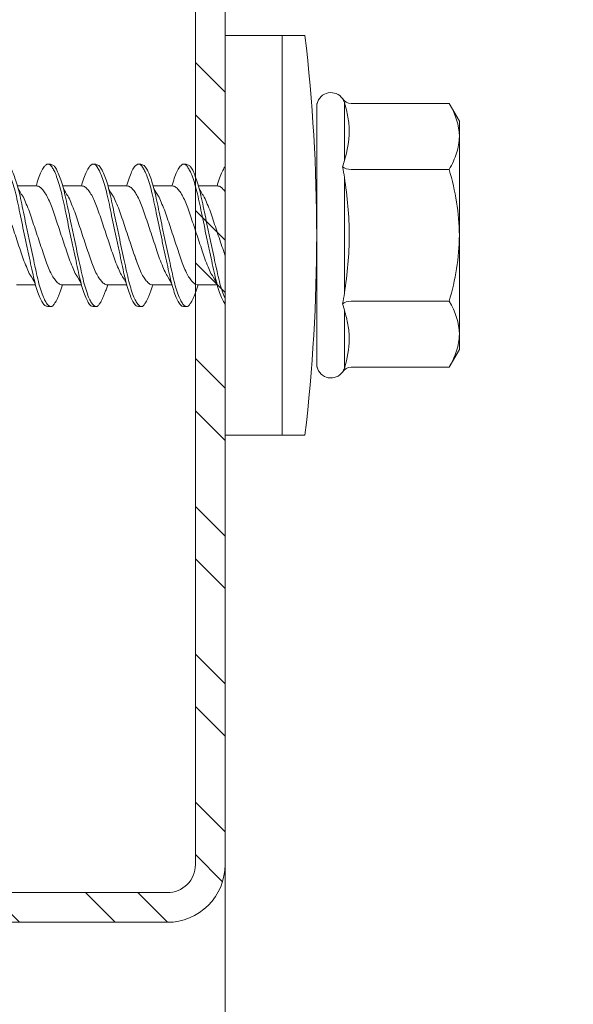
# Model space of a CAD drawing. Units: millimetres. Extents: x 242 to 4697, y 251 to 4451.
# Drawn here: x 2005 to 2022, y 3613 to 3643 of the extents above; entities that cross this region are included whole.
import ezdxf
from ezdxf import colors
from ezdxf.entities.mleader import LeaderData, LeaderLine
from ezdxf.math import Vec2, Vec3

# ---------------------------------------------------------------- set-up
doc = ezdxf.new("R2010")
doc.units = ezdxf.units.MM
for name, color, linetype, lineweight in [('DLS_Multileader', 9, 'Continuous', 0), ('DLS_Profil', 6, 'Continuous', 0), ('DLS_Profil_C', 4, 'Continuous', 0), ('DLS_Vida', 251, 'Continuous', 0)]:
    doc.layers.add(name, color=color, linetype=linetype, lineweight=lineweight)
doc.styles.get("Standard").update_dxf_attribs({"font": 'arial.ttf'})

# ---------------------------------------------------------------- blocks, each defined once
blk = doc.blocks.new('DLS_Profil_Omega5')
blk.add_line((111.563, -25), (255.921, -25))
blk = doc.blocks.new('_Dot')
at = {"color": 0, "linetype": 'ByBlock', "lineweight": -2}
blk.add_line((-0.5, 0), (-1, 0), dxfattribs=at)
at = {"color": 0, "linetype": 'ByBlock', "const_width": 0.5}
blk.add_lwpolyline([(-0.25, 0, 1), (0.25, 0, 1)], format="xyb", close=True, dxfattribs=at)
blk = doc.blocks.new('DLS_Vida_DrillexSapkali')
at = {"color": 0, "linetype": 'Continuous', "lineweight": 15}
for p, q in [((0, 12.124), (-2.425, 12.124)), ((-1.732, 12.124), (-1.732, 0)), ((0, 0), (0, 12.124)), ((-6.8, 10.062), (-7.11, 9.526)), ((-3.822, 10.062), (-6.8, 10.062)), ((-3.62, 8.34), (-3.62, 10.096)), ((-2.78, 10.062), (-2.792, 10.062)), ((-2.78, 10.062), (-2.78, 2.062)), ((-7.11, 9.526), (-7.11, 2.598)), ((-3.822, 8.062), (-6.8, 8.062)), ((-3.62, 4.305), (-3.62, 7.819)), ((0.24, 7.563), (0.819, 7.563)), ((1.613, 7.563), (2.192, 7.563)), ((2.986, 7.563), (3.565, 7.563)), ((4.359, 7.563), (4.939, 7.563)), ((5.755, 7.562), (6.334, 7.562)), ((0.239, 4.563), (0.809, 4.563)), ((1.612, 4.563), (2.182, 4.563)), ((2.986, 4.563), (3.555, 4.563)), ((4.359, 4.563), (4.929, 4.563)), ((5.732, 4.563), (6.302, 4.563)), ((5.754, 4.562), (6.302, 4.562)), ((-3.822, 4.062), (-6.8, 4.062)), ((-3.62, 2.028), (-3.62, 3.785)), ((-7.11, 2.598), (-6.8, 2.062)), ((-3.822, 2.062), (-6.8, 2.062)), ((-2.78, 2.062), (-2.792, 2.062)), ((-2.425, 0), (0, 0))]:
    blk.add_line(p, q, dxfattribs=at)
for centre, radius, start, end in [((49.182, 6.062), 51.962, 173.3002, 186.6998), ((-3.213, 9.959), 0.433, 13.7281, 144.4321), ((-3.213, 2.165), 0.433, 215.5332, 346.2509)]:
    blk.add_arc(centre, radius, start, end, dxfattribs=at)
for points in [[(-3.822, 10.062), (-3.718, 10.062), (-3.624, 10.128), (-3.565, 10.211)], [(-3.565, 10.211), (-3.591, 10.174), (-3.608, 10.136), (-3.62, 10.096)], [(-2.78, 9.955), (-2.78, 9.991), (-2.783, 10.027), (-2.792, 10.062)], [(-6.8, 8.062), (-6.989, 8.389), (-7.11, 8.721), (-7.11, 9.062)], [(-3.822, 8.062), (-3.718, 8.062), (-3.624, 8.095), (-3.565, 8.137)], [(-3.62, 8.34), (-3.608, 8.272), (-3.591, 8.204), (-3.565, 8.137)], [(-3.565, 8.137), (-3.591, 8.032), (-3.608, 7.926), (-3.62, 7.819)], [(-3.62, 4.305), (-3.608, 4.198), (-3.591, 4.092), (-3.565, 3.988)], [(-3.822, 4.062), (-3.718, 4.062), (-3.624, 4.029), (-3.565, 3.988)], [(-3.565, 3.988), (-3.591, 3.92), (-3.608, 3.853), (-3.62, 3.785)], [(-6.8, 2.062), (-6.989, 2.389), (-7.11, 2.721), (-7.11, 3.062)], [(-2.78, 2.169), (-2.78, 2.133), (-2.783, 2.098), (-2.792, 2.062)], [(-3.822, 2.062), (-3.718, 2.062), (-3.624, 1.996), (-3.565, 1.913)], [(-3.62, 2.028), (-3.608, 1.989), (-3.591, 1.95), (-3.565, 1.913)]]:
    blk.add_open_spline(points, degree=3, dxfattribs=at)
for points, knots in [([(-7.11, 9.062), (-7.11, 9.232), (-7.08, 9.401), (-6.972, 9.734), (-6.895, 9.899), (-6.8, 10.062)], [0, 0, 0, 0, 0.5, 0.5, 1, 1, 1, 1]), ([(-3.62, 10.096), (-3.713, 9.801), (-3.769, 9.505), (-3.769, 9.064), (-3.755, 8.917), (-3.704, 8.627), (-3.666, 8.483), (-3.62, 8.34)], [0, 0, 0, 0, 0.5, 0.5, 0.75, 0.75, 1, 1, 1, 1]), ([(0, 8.148), (0.004, 8.143), (0.034, 8.099), (0.09, 8.003), (0.169, 7.803), (0.245, 7.556), (0.315, 7.26), (0.386, 6.933), (0.463, 6.577), (0.541, 6.21), (0.62, 5.836), (0.696, 5.471), (0.768, 5.12), (0.837, 4.798), (0.914, 4.513), (0.992, 4.277), (1.066, 4.098), (1.111, 4.029), (1.132, 3.998)], [0.0540527, 0.0540527, 0.0540527, 0.0540527, 0.0630558, 0.1273032, 0.1896294, 0.2537656, 0.3160184, 0.3800405, 0.4424593, 0.5067016, 0.5690011, 0.633107, 0.6953908, 0.759452, 0.8218659, 0.8861046, 0.9483755, 1, 1, 1, 1]), ([(1.137, 8.221), (1.129, 8.215), (1.103, 8.196), (1.067, 8.152), (1.027, 8.087), (0.991, 8.021), (0.951, 7.933), (0.91, 7.831), (0.868, 7.717), (0.838, 7.624), (0.822, 7.573), (0.819, 7.563)], [0, 0, 0, 0, 0.0795762, 0.2401902, 0.3213156, 0.4307376, 0.5409359, 0.6535761, 0.7670573, 0.8755538, 0.8985204, 0.8985204, 0.8985204, 0.8985204]), ([(1.306, 8.107), (1.303, 8.112), (1.274, 8.167), (1.231, 8.202), (1.177, 8.23), (1.151, 8.224), (1.137, 8.221)], [0, 0, 0, 0, 0.0470279, 0.4920801, 0.7448018, 1, 1, 1, 1]), ([(2.459, 3.946), (2.45, 3.953), (2.417, 3.977), (2.356, 4.084), (2.278, 4.262), (2.199, 4.498), (2.122, 4.779), (2.052, 5.101), (1.982, 5.447), (1.905, 5.814), (1.827, 6.185), (1.748, 6.556), (1.671, 6.91), (1.6, 7.242), (1.531, 7.537), (1.454, 7.788), (1.379, 7.985), (1.329, 8.068), (1.306, 8.107)], [0, 0, 0, 0, 0.025187, 0.089635, 0.155947, 0.220726, 0.287396, 0.351929, 0.418303, 0.482772, 0.54911, 0.613886, 0.680552, 0.745065, 0.81142, 0.875909, 0.94227, 1, 1, 1, 1]), ([(1.308, 8.21), (1.309, 8.21), (1.333, 8.205), (1.385, 8.136), (1.463, 8.003), (1.542, 7.803), (1.618, 7.556), (1.689, 7.26), (1.759, 6.933), (1.836, 6.577), (1.914, 6.21), (1.993, 5.836), (2.069, 5.471), (2.141, 5.12), (2.21, 4.798), (2.287, 4.513), (2.365, 4.277), (2.439, 4.098), (2.485, 4.029), (2.505, 3.998)], [0, 0, 0, 0, 0.000631, 0.063056, 0.127303, 0.189629, 0.253766, 0.316018, 0.380041, 0.442459, 0.506702, 0.569001, 0.633107, 0.695391, 0.759452, 0.821866, 0.886105, 0.948375, 1, 1, 1, 1]), ([(2.51, 8.221), (2.502, 8.215), (2.477, 8.196), (2.441, 8.152), (2.4, 8.087), (2.364, 8.021), (2.324, 7.933), (2.283, 7.831), (2.241, 7.717), (2.211, 7.624), (2.195, 7.573), (2.192, 7.563)], [0, 0, 0, 0, 0.0795762, 0.2401902, 0.3213156, 0.4307376, 0.5409359, 0.6535761, 0.7670573, 0.8755538, 0.8985204, 0.8985204, 0.8985204, 0.8985204]), ([(2.679, 8.107), (2.677, 8.112), (2.647, 8.167), (2.604, 8.202), (2.551, 8.23), (2.524, 8.224), (2.51, 8.221)], [0, 0, 0, 0, 0.0470279, 0.4920801, 0.7448018, 1, 1, 1, 1]), ([(3.832, 3.946), (3.823, 3.953), (3.791, 3.977), (3.729, 4.084), (3.651, 4.262), (3.572, 4.498), (3.496, 4.779), (3.426, 5.101), (3.355, 5.447), (3.278, 5.814), (3.2, 6.185), (3.121, 6.556), (3.044, 6.91), (2.973, 7.242), (2.904, 7.537), (2.827, 7.788), (2.752, 7.985), (2.702, 8.068), (2.679, 8.107)], [0, 0, 0, 0, 0.025187, 0.089635, 0.155947, 0.220726, 0.287396, 0.351929, 0.418303, 0.482772, 0.54911, 0.613886, 0.680552, 0.745065, 0.81142, 0.875909, 0.94227, 1, 1, 1, 1]), ([(2.682, 8.21), (2.682, 8.21), (2.706, 8.205), (2.758, 8.136), (2.836, 8.003), (2.915, 7.803), (2.991, 7.556), (3.062, 7.26), (3.132, 6.933), (3.209, 6.577), (3.287, 6.21), (3.366, 5.836), (3.443, 5.471), (3.514, 5.12), (3.583, 4.798), (3.66, 4.513), (3.738, 4.277), (3.812, 4.098), (3.858, 4.029), (3.879, 3.998)], [0, 0, 0, 0, 0.000631, 0.063056, 0.127303, 0.189629, 0.253766, 0.316018, 0.380041, 0.442459, 0.506702, 0.569001, 0.633107, 0.695391, 0.759452, 0.821866, 0.886105, 0.948375, 1, 1, 1, 1]), ([(2.705, 8.197), (2.722, 8.183), (2.766, 8.123), (2.836, 8.003), (2.915, 7.803), (2.991, 7.556), (3.062, 7.26), (3.132, 6.933), (3.209, 6.577), (3.287, 6.21), (3.366, 5.836), (3.443, 5.471), (3.514, 5.12), (3.583, 4.798), (3.66, 4.513), (3.738, 4.277), (3.812, 4.098), (3.858, 4.029), (3.879, 3.998)], [0.019853, 0.019853, 0.019853, 0.019853, 0.0630558, 0.1273032, 0.1896294, 0.2537656, 0.3160184, 0.3800405, 0.4424593, 0.5067016, 0.5690011, 0.633107, 0.6953908, 0.759452, 0.8218659, 0.8861046, 0.9483755, 1, 1, 1, 1]), ([(3.884, 8.221), (3.875, 8.215), (3.85, 8.196), (3.814, 8.152), (3.773, 8.087), (3.738, 8.021), (3.697, 7.933), (3.656, 7.831), (3.615, 7.717), (3.584, 7.624), (3.568, 7.573), (3.565, 7.563)], [0, 0, 0, 0, 0.0795762, 0.2401902, 0.3213156, 0.4307376, 0.5409359, 0.6535761, 0.7670573, 0.8755538, 0.8985204, 0.8985204, 0.8985204, 0.8985204]), ([(4.053, 8.107), (4.05, 8.112), (4.02, 8.167), (3.977, 8.202), (3.924, 8.23), (3.897, 8.224), (3.884, 8.221)], [0, 0, 0, 0, 0.0470279, 0.4920801, 0.7448018, 1, 1, 1, 1]), ([(5.206, 3.946), (5.196, 3.953), (5.164, 3.977), (5.102, 4.084), (5.024, 4.262), (4.945, 4.498), (4.869, 4.779), (4.799, 5.101), (4.728, 5.447), (4.651, 5.814), (4.573, 6.185), (4.494, 6.556), (4.418, 6.91), (4.347, 7.242), (4.277, 7.537), (4.2, 7.788), (4.125, 7.985), (4.076, 8.068), (4.053, 8.107)], [0, 0, 0, 0, 0.025187, 0.089635, 0.155947, 0.220726, 0.287396, 0.351929, 0.418303, 0.482772, 0.54911, 0.613886, 0.680552, 0.745065, 0.81142, 0.875909, 0.94227, 1, 1, 1, 1]), ([(4.055, 8.21), (4.055, 8.21), (4.079, 8.205), (4.132, 8.136), (4.21, 8.003), (4.289, 7.803), (4.365, 7.556), (4.435, 7.26), (4.505, 6.933), (4.582, 6.577), (4.661, 6.21), (4.74, 5.836), (4.816, 5.471), (4.887, 5.12), (4.957, 4.798), (5.033, 4.513), (5.111, 4.277), (5.186, 4.098), (5.231, 4.029), (5.252, 3.998)], [0, 0, 0, 0, 0.000631, 0.063056, 0.127303, 0.189629, 0.253766, 0.316018, 0.380041, 0.442459, 0.506702, 0.569001, 0.633107, 0.695391, 0.759452, 0.821866, 0.886105, 0.948375, 1, 1, 1, 1]), ([(5.257, 8.221), (5.248, 8.215), (5.223, 8.196), (5.187, 8.152), (5.146, 8.087), (5.111, 8.021), (5.071, 7.933), (5.029, 7.831), (4.988, 7.717), (4.958, 7.624), (4.941, 7.573), (4.939, 7.563)], [0, 0, 0, 0, 0.0795762, 0.2401902, 0.3213156, 0.4307376, 0.5409359, 0.6535761, 0.7670573, 0.8755538, 0.8985204, 0.8985204, 0.8985204, 0.8985204]), ([(5.426, 8.107), (5.423, 8.112), (5.394, 8.167), (5.35, 8.202), (5.297, 8.23), (5.27, 8.224), (5.257, 8.221)], [0, 0, 0, 0, 0.0470279, 0.4920801, 0.7448018, 1, 1, 1, 1]), ([(6.579, 3.946), (6.57, 3.953), (6.537, 3.977), (6.475, 4.084), (6.397, 4.262), (6.318, 4.498), (6.242, 4.779), (6.172, 5.101), (6.102, 5.447), (6.025, 5.814), (5.946, 6.185), (5.867, 6.556), (5.791, 6.91), (5.72, 7.242), (5.65, 7.537), (5.574, 7.788), (5.498, 7.985), (5.449, 8.068), (5.426, 8.107)], [0, 0, 0, 0, 0.025187, 0.089635, 0.155947, 0.220726, 0.287396, 0.351929, 0.418303, 0.482772, 0.54911, 0.613886, 0.680552, 0.745065, 0.81142, 0.875909, 0.94227, 1, 1, 1, 1]), ([(5.428, 8.21), (5.49, 8.182), (5.535, 8.121), (5.605, 8.002), (5.684, 7.802), (5.76, 7.554), (5.83, 7.259), (5.9, 6.932), (5.977, 6.576), (6.056, 6.209), (6.135, 5.834), (6.211, 5.47), (6.282, 5.118), (6.352, 4.797), (6.429, 4.511), (6.507, 4.276), (6.581, 4.097), (6.626, 4.028), (6.647, 3.996)], [0.019853, 0.019853, 0.019853, 0.019853, 0.0630558, 0.1273032, 0.1896294, 0.2537656, 0.3160184, 0.3800405, 0.4424593, 0.5067016, 0.5690011, 0.633107, 0.6953908, 0.759452, 0.8218659, 0.8861046, 0.9483755, 1, 1, 1, 1]), ([(-7.11, 6.062), (-7.11, 6.401), (-7.08, 6.744), (-6.972, 7.411), (-6.894, 7.739), (-6.8, 8.062)], [0, 0, 0, 0, 0.5, 0.5, 1, 1, 1, 1]), ([(-3.62, 7.819), (-3.713, 7.237), (-3.769, 6.652), (-3.769, 5.77), (-3.755, 5.475), (-3.704, 4.888), (-3.666, 4.596), (-3.62, 4.305)], [0, 0, 0, 0, 0.5, 0.5, 0.75, 0.75, 1, 1, 1, 1]), ([(1.086, 3.946), (1.077, 3.953), (1.044, 3.977), (0.982, 4.084), (0.904, 4.262), (0.825, 4.498), (0.749, 4.779), (0.679, 5.101), (0.609, 5.447), (0.532, 5.814), (0.453, 6.185), (0.374, 6.556), (0.298, 6.91), (0.227, 7.242), (0.157, 7.537), (0.081, 7.788), (0.028, 7.926), (0.001, 7.983), (0, 7.985)], [0, 0, 0, 0, 0.0251867, 0.0896345, 0.1559466, 0.2207256, 0.2873965, 0.3519286, 0.4183026, 0.4827722, 0.5491095, 0.6138857, 0.6805521, 0.7450646, 0.8114195, 0.8759089, 0.9422696, 0.9438269, 0.9438269, 0.9438269, 0.9438269]), ([(3.832, 3.946), (3.823, 3.953), (3.791, 3.977), (3.729, 4.084), (3.651, 4.262), (3.572, 4.498), (3.496, 4.779), (3.426, 5.101), (3.355, 5.447), (3.278, 5.814), (3.2, 6.185), (3.121, 6.556), (3.044, 6.91), (2.973, 7.242), (2.904, 7.537), (2.827, 7.788), (2.76, 7.963), (2.719, 8.038), (2.705, 8.064)], [0, 0, 0, 0, 0.0251867, 0.0896345, 0.1559466, 0.2207256, 0.2873965, 0.3519286, 0.4183026, 0.4827722, 0.5491095, 0.6138857, 0.6805521, 0.7450646, 0.8114195, 0.8759089, 0.9422696, 0.9786945, 0.9786945, 0.9786945, 0.9786945]), ([(0.253, 7.515), (0.364, 7.313), (0.431, 7.233), (0.486, 7.073), (0.594, 6.847), (0.675, 6.594), (0.762, 6.332), (0.852, 6.061), (0.941, 5.793), (1.03, 5.531), (1.112, 5.286), (1.193, 5.066), (1.28, 4.882), (1.369, 4.734), (1.459, 4.629), (1.542, 4.568), (1.59, 4.565), (1.612, 4.563)], [0.0046437, 0.0046437, 0.0046437, 0.0046437, 0.0352634, 0.1048323, 0.1764445, 0.245064, 0.3156689, 0.3842468, 0.4547277, 0.5242974, 0.5959126, 0.6645017, 0.7350747, 0.803639, 0.8741048, 0.9436747, 1, 1, 1, 1]), ([(2.159, 4.647), (2.064, 4.817), (2, 4.896), (1.945, 5.054), (1.837, 5.28), (1.756, 5.533), (1.669, 5.795), (1.58, 6.066), (1.49, 6.334), (1.401, 6.596), (1.319, 6.841), (1.239, 7.061), (1.152, 7.245), (1.062, 7.393), (0.972, 7.497), (0.89, 7.559), (0.841, 7.562), (0.819, 7.563)], [0.006526, 0.006526, 0.006526, 0.006526, 0.0352634, 0.1048323, 0.1764445, 0.245064, 0.3156689, 0.3842468, 0.4547277, 0.5242974, 0.5959126, 0.6645017, 0.7350747, 0.803639, 0.8741048, 0.9436747, 1, 1, 1, 1]), ([(1.626, 7.515), (1.738, 7.313), (1.804, 7.233), (1.859, 7.073), (1.968, 6.847), (2.048, 6.594), (2.135, 6.332), (2.225, 6.061), (2.314, 5.793), (2.403, 5.531), (2.485, 5.286), (2.566, 5.066), (2.653, 4.882), (2.743, 4.734), (2.832, 4.629), (2.915, 4.568), (2.964, 4.565), (2.986, 4.563)], [0.0046437, 0.0046437, 0.0046437, 0.0046437, 0.0352634, 0.1048323, 0.1764445, 0.245064, 0.3156689, 0.3842468, 0.4547277, 0.5242974, 0.5959126, 0.6645017, 0.7350747, 0.803639, 0.8741048, 0.9436747, 1, 1, 1, 1]), ([(3.532, 4.647), (3.438, 4.817), (3.373, 4.896), (3.319, 5.054), (3.21, 5.28), (3.13, 5.533), (3.043, 5.795), (2.953, 6.066), (2.863, 6.334), (2.774, 6.596), (2.693, 6.841), (2.612, 7.061), (2.525, 7.245), (2.435, 7.393), (2.346, 7.497), (2.263, 7.559), (2.214, 7.562), (2.192, 7.563)], [0.006526, 0.006526, 0.006526, 0.006526, 0.0352634, 0.1048323, 0.1764445, 0.245064, 0.3156689, 0.3842468, 0.4547277, 0.5242974, 0.5959126, 0.6645017, 0.7350747, 0.803639, 0.8741048, 0.9436747, 1, 1, 1, 1]), ([(2.999, 7.515), (3.111, 7.313), (3.177, 7.233), (3.232, 7.073), (3.341, 6.847), (3.421, 6.594), (3.508, 6.332), (3.598, 6.061), (3.688, 5.793), (3.777, 5.531), (3.858, 5.286), (3.939, 5.066), (4.026, 4.882), (4.116, 4.734), (4.205, 4.629), (4.288, 4.568), (4.337, 4.565), (4.359, 4.563)], [0.0046437, 0.0046437, 0.0046437, 0.0046437, 0.0352634, 0.1048323, 0.1764445, 0.245064, 0.3156689, 0.3842468, 0.4547277, 0.5242974, 0.5959126, 0.6645017, 0.7350747, 0.803639, 0.8741048, 0.9436747, 1, 1, 1, 1]), ([(4.905, 4.647), (4.811, 4.817), (4.746, 4.896), (4.692, 5.054), (4.583, 5.28), (4.503, 5.533), (4.416, 5.795), (4.326, 6.066), (4.237, 6.334), (4.148, 6.596), (4.066, 6.841), (3.985, 7.061), (3.898, 7.245), (3.808, 7.393), (3.719, 7.497), (3.636, 7.559), (3.587, 7.562), (3.565, 7.563)], [0.006526, 0.006526, 0.006526, 0.006526, 0.0352634, 0.1048323, 0.1764445, 0.245064, 0.3156689, 0.3842468, 0.4547277, 0.5242974, 0.5959126, 0.6645017, 0.7350747, 0.803639, 0.8741048, 0.9436747, 1, 1, 1, 1]), ([(4.372, 7.515), (4.484, 7.313), (4.551, 7.233), (4.606, 7.073), (4.714, 6.847), (4.795, 6.594), (4.882, 6.332), (4.971, 6.061), (5.061, 5.793), (5.15, 5.531), (5.232, 5.286), (5.312, 5.066), (5.399, 4.882), (5.489, 4.734), (5.579, 4.629), (5.661, 4.568), (5.71, 4.565), (5.732, 4.563)], [0.0046437, 0.0046437, 0.0046437, 0.0046437, 0.0352634, 0.1048323, 0.1764445, 0.245064, 0.3156689, 0.3842468, 0.4547277, 0.5242974, 0.5959126, 0.6645017, 0.7350747, 0.803639, 0.8741048, 0.9436747, 1, 1, 1, 1]), ([(6.279, 4.647), (6.184, 4.817), (6.12, 4.896), (6.065, 5.054), (5.956, 5.28), (5.876, 5.533), (5.789, 5.795), (5.699, 6.066), (5.61, 6.334), (5.521, 6.596), (5.439, 6.841), (5.358, 7.061), (5.271, 7.245), (5.182, 7.393), (5.092, 7.497), (5.009, 7.559), (4.96, 7.562), (4.939, 7.563)], [0.006526, 0.006526, 0.006526, 0.006526, 0.0352634, 0.1048323, 0.1764445, 0.245064, 0.3156689, 0.3842468, 0.4547277, 0.5242974, 0.5959126, 0.6645017, 0.7350747, 0.803639, 0.8741048, 0.9436747, 1, 1, 1, 1]), ([(5.768, 7.514), (5.879, 7.312), (5.946, 7.231), (6.001, 7.072), (6.109, 6.845), (6.19, 6.592), (6.277, 6.33), (6.366, 6.06), (6.456, 5.792), (6.545, 5.529), (6.627, 5.285), (6.708, 5.065), (6.795, 4.881), (6.884, 4.733), (6.974, 4.628), (7.056, 4.566), (7.105, 4.563), (7.127, 4.562)], [0.0046437, 0.0046437, 0.0046437, 0.0046437, 0.0352634, 0.1048323, 0.1764445, 0.245064, 0.3156689, 0.3842468, 0.4547277, 0.5242974, 0.5959126, 0.6645017, 0.7350747, 0.803639, 0.8741048, 0.9436747, 1, 1, 1, 1]), ([(0.786, 4.647), (0.691, 4.817), (0.627, 4.896), (0.572, 5.054), (0.464, 5.28), (0.383, 5.533), (0.296, 5.795), (0.206, 6.066), (0.117, 6.334), (0.048, 6.538), (0.01, 6.65), (0, 6.68)], [0.006526, 0.006526, 0.006526, 0.006526, 0.0352634, 0.1048323, 0.1764445, 0.245064, 0.3156689, 0.3842468, 0.4547277, 0.5242974, 0.5490911, 0.5490911, 0.5490911, 0.5490911]), ([(3.532, 4.647), (3.438, 4.817), (3.373, 4.896), (3.319, 5.054), (3.21, 5.28), (3.13, 5.533), (3.043, 5.795), (2.953, 6.066), (2.863, 6.334), (2.779, 6.582), (2.728, 6.734), (2.705, 6.802)], [0.006526, 0.006526, 0.006526, 0.006526, 0.0352634, 0.1048323, 0.1764445, 0.245064, 0.3156689, 0.3842468, 0.4547277, 0.5242974, 0.5845513, 0.5845513, 0.5845513, 0.5845513]), ([(-6.8, 4.062), (-6.894, 4.388), (-6.973, 4.721), (-7.081, 5.388), (-7.11, 5.724), (-7.11, 6.062)], [0, 0, 0, 0, 0.5, 0.5, 1, 1, 1, 1]), ([(2.705, 4.799), (2.717, 4.779), (2.76, 4.714), (2.832, 4.629), (2.915, 4.568), (2.964, 4.565), (2.986, 4.563)], [0.7747596, 0.7747596, 0.7747596, 0.7747596, 0.803639, 0.8741048, 0.9436747, 1, 1, 1, 1]), ([(0, 4.736), (0.029, 4.696), (0.087, 4.628), (0.168, 4.568), (0.217, 4.565), (0.239, 4.563)], [0.8072081, 0.8072081, 0.8072081, 0.8072081, 0.8741048, 0.9436747, 1, 1, 1, 1]), ([(0, 3.978), (0.023, 4.006), (0.073, 4.092), (0.148, 4.267), (0.205, 4.436), (0.235, 4.546), (0.239, 4.563)], [0.147161, 0.147161, 0.147161, 0.147161, 0.3645337, 0.6022444, 0.8468262, 0.8926811, 0.8926811, 0.8926811, 0.8926811]), ([(1.327, 3.938), (1.34, 3.947), (1.377, 3.973), (1.443, 4.085), (1.522, 4.267), (1.578, 4.436), (1.608, 4.546), (1.612, 4.563)], [0, 0, 0, 0, 0.1191986, 0.3645337, 0.6022444, 0.8468262, 0.8926811, 0.8926811, 0.8926811, 0.8926811]), ([(2.7, 3.938), (2.713, 3.947), (2.75, 3.973), (2.816, 4.085), (2.895, 4.267), (2.952, 4.436), (2.981, 4.546), (2.986, 4.563)], [0, 0, 0, 0, 0.1191986, 0.3645337, 0.6022444, 0.8468262, 0.8926811, 0.8926811, 0.8926811, 0.8926811]), ([(4.074, 3.938), (4.086, 3.947), (4.124, 3.973), (4.189, 4.085), (4.268, 4.267), (4.325, 4.436), (4.354, 4.546), (4.359, 4.563)], [0, 0, 0, 0, 0.1191986, 0.3645337, 0.6022444, 0.8468262, 0.8926811, 0.8926811, 0.8926811, 0.8926811]), ([(5.447, 3.938), (5.459, 3.947), (5.497, 3.973), (5.563, 4.085), (5.641, 4.267), (5.698, 4.436), (5.727, 4.546), (5.732, 4.563)], [0, 0, 0, 0, 0.1191986, 0.3645337, 0.6022444, 0.8468262, 0.8926811, 0.8926811, 0.8926811, 0.8926811]), ([(-7.11, 3.062), (-7.11, 3.232), (-7.08, 3.401), (-6.972, 3.734), (-6.895, 3.899), (-6.8, 4.062)], [0, 0, 0, 0, 0.5, 0.5, 1, 1, 1, 1]), ([(1.132, 3.998), (1.137, 3.989), (1.167, 3.937), (1.219, 3.904), (1.276, 3.89), (1.315, 3.926), (1.327, 3.938)], [0, 0, 0, 0, 0.073204, 0.439618, 0.816535, 1, 1, 1, 1]), ([(2.505, 3.998), (2.51, 3.989), (2.541, 3.937), (2.593, 3.904), (2.65, 3.89), (2.688, 3.926), (2.7, 3.938)], [0, 0, 0, 0, 0.073204, 0.439618, 0.816535, 1, 1, 1, 1]), ([(3.879, 3.998), (3.884, 3.989), (3.914, 3.937), (3.966, 3.904), (4.023, 3.89), (4.061, 3.926), (4.074, 3.938)], [0, 0, 0, 0, 0.073204, 0.439618, 0.816535, 1, 1, 1, 1]), ([(5.252, 3.998), (5.257, 3.989), (5.287, 3.937), (5.339, 3.904), (5.396, 3.89), (5.434, 3.926), (5.447, 3.938)], [0, 0, 0, 0, 0.073204, 0.439618, 0.816535, 1, 1, 1, 1]), ([(-3.62, 3.785), (-3.713, 3.498), (-3.769, 3.209), (-3.769, 2.768), (-3.755, 2.62), (-3.704, 2.324), (-3.666, 2.176), (-3.62, 2.028)], [0, 0, 0, 0, 0.5, 0.5, 0.75, 0.75, 1, 1, 1, 1])]:
    blk.add_open_spline(points, degree=3, knots=knots, dxfattribs=at)
for points in [[(1.175, 8.225), (1.228, 8.223), (1.289, 8.214), (1.308, 8.21)], [(2.548, 8.225), (2.601, 8.223), (2.662, 8.214), (2.682, 8.21)], [(3.921, 8.225), (3.975, 8.223), (4.036, 8.214), (4.055, 8.21)], [(5.294, 8.225), (5.348, 8.223), (5.409, 8.214), (5.428, 8.21)], [(1.086, 3.946), (1.138, 3.92), (1.181, 3.904), (1.256, 3.899)], [(2.459, 3.946), (2.511, 3.92), (2.554, 3.904), (2.629, 3.899)], [(3.832, 3.946), (3.885, 3.92), (3.927, 3.904), (4.002, 3.899)], [(5.206, 3.946), (5.258, 3.92), (5.3, 3.904), (5.376, 3.899)]]:
    blk.add_spline(points, degree=3, dxfattribs=at)
blk = doc.blocks.new('DLS_Profil_Boardex_DCC100')
h = blk.add_hatch()
h.set_pattern_fill('ACET-2D-STEEL', color=256)
h.set_pattern_definition([(45, (-1084.8084, 4169.9123), (-2.245064, 2.245064), []), (45, (-1084.8084, 4171.4998), (-2.245064, 2.245064), [])])
edge = h.paths.add_edge_path()
edge.add_line((44.95, -27.2), (42.95, -27.2))
edge.add_arc((42.95, -28.15), 0.95, 90, 270)
edge.add_line((42.95, -29.1), (47.45, -29.1))
edge.add_arc((47.45, -27.35), 1.75, 270, 360)
edge.add_line((49.2, -27.35), (49.2, -0.85))
edge.add_arc((47.45, -0.85), 1.75, 0, 90)
edge.add_line((47.45, 0.9), (40.671, 0.9))
edge.add_arc((40.671, -0.85), 1.75, 90, 135)
edge.add_line((39.434, 0.387), (38.966, -0.08))
edge.add_arc((38.436, 0.45), 0.75, -90, -45, ccw=False)
edge.add_line((38.436, -0.3), (-38.436, -0.3))
edge.add_arc((-38.436, 0.45), 0.75, -135, -90, ccw=False)
edge.add_line((-38.966, -0.08), (-39.434, 0.387))
edge.add_arc((-40.671, -0.85), 1.75, 45, 90)
edge.add_line((-40.671, 0.9), (-47.45, 0.9))
edge.add_arc((-47.45, -0.85), 1.75, 90, 180)
edge.add_line((-49.2, -0.85), (-49.2, -42.35))
edge.add_arc((-47.45, -42.35), 1.75, 180, 270)
edge.add_line((-47.45, -44.1), (-42.95, -44.1))
edge.add_arc((-42.95, -43.15), 0.95, -90, 90)
edge.add_line((-42.95, -42.2), (-44.95, -42.2))
edge.add_line((-44.95, -42.2), (-44.95, -43.088))
edge.add_line((-44.95, -43.088), (-44.95, -43.1))
edge.add_line((-44.95, -43.1), (-42.95, -43.1))
edge.add_arc((-42.95, -43.15), 0.05, -90, 90, ccw=False)
edge.add_line((-42.95, -43.2), (-47.45, -43.2))
edge.add_arc((-47.45, -42.35), 0.85, 180, 270, ccw=False)
edge.add_line((-48.3, -42.35), (-48.3, -0.85))
edge.add_arc((-47.45, -0.85), 0.85, 90, 180, ccw=False)
edge.add_line((-47.45, 0), (-40.671, 0))
edge.add_arc((-40.671, -0.85), 0.85, 45, 90, ccw=False)
edge.add_line((-40.07, -0.249), (-39.603, -0.717))
edge.add_arc((-38.436, 0.45), 1.65, 225, 270)
edge.add_line((-38.436, -1.2), (38.436, -1.2))
edge.add_arc((38.436, 0.45), 1.65, 270, 315)
edge.add_line((39.603, -0.717), (40.07, -0.249))
edge.add_arc((40.671, -0.85), 0.85, 90, 135, ccw=False)
edge.add_line((40.671, 0), (47.45, 0))
edge.add_arc((47.45, -0.85), 0.85, 0, 90, ccw=False)
edge.add_line((48.3, -0.85), (48.3, -27.35))
edge.add_arc((47.45, -27.35), 0.85, -90, 0, ccw=False)
edge.add_line((47.45, -28.2), (42.95, -28.2))
edge.add_arc((42.95, -28.15), 0.05, -270, -90, ccw=False)
edge.add_line((42.95, -28.1), (44.95, -28.1))
edge.add_line((44.95, -28.1), (44.95, -27.2))
blk.add_lwpolyline([(-38.436, -1.2), (38.436, -1.2, 0.198912), (39.603, -0.717), (40.07, -0.249, -0.198912), (40.671, 0), (47.45, 0, -0.414214), (48.3, -0.85), (48.3, -27.35, -0.414214), (47.45, -28.2), (42.95, -28.2, -1), (42.95, -28.1), (44.95, -28.1), (44.95, -27.2), (42.95, -27.2, 1), (42.95, -29.1), (47.45, -29.1, 0.414214), (49.2, -27.35), (49.2, -0.85, 0.414214), (47.45, 0.9), (40.671, 0.9, 0.198912), (39.434, 0.387), (38.966, -0.08, -0.198912), (38.436, -0.3), (-38.436, -0.3, -0.198912)], format="xyb")
blk = doc.blocks.new('DLS_Profil_Boardex_DCC75')
at = {"layer": 'DLS_Profil_C', "xscale": -0.9999999999999964}
blk.add_blockref('DLS_Profil_Boardex_DCC100', (25, 0), dxfattribs=at)

msp = doc.modelspace()

# ---------------------------------------------------------------- block references
at = {"layer": 'DLS_Profil', "xscale": -1, "rotation": 270}
msp.add_blockref('DLS_Profil_Omega5', (2036.279, 3433.335), dxfattribs=at)
at = {"layer": 'DLS_Profil_C', "rotation": 180}
msp.add_blockref('DLS_Profil_Boardex_DCC75', (1987.079, 3616.227), dxfattribs=at)
at = {"layer": 'DLS_Vida', "rotation": 180}
msp.add_blockref('DLS_Vida_DrillexSapkali', (2011.279, 3642.24), dxfattribs=at)

# ---------------------------------------------------------------- leaders
at = {"layer": 'DLS_Multileader'}
ml = msp.add_multileader_mtext('Standard', dxfattribs=at)
ml.set_content('Drillex Şapkalı vida', color=256)
ml.set_leader_properties(color=256)
ml.set_arrow_properties(name='DOT')
ml.build(insert=Vec2(0, 0))
ml.multileader.update_dxf_attribs({"arrow_head_size": 3})
ctx = ml.context
ctx.base_point, ctx.char_height, ctx.arrow_head_size, ctx.landing_gap_size, ctx.plane_origin = Vec3(1807.306, 3668.278), 5, 3, 5, Vec3(1912.944, 3651.49)
ctx.text_align_type = 2
notes = []
notes.append((ctx, [(0, (1, 1, 0), (1883.867, 3668.278), (-1, 0), 8, [(0, [(2020.349, 3589.292)], 0, [])])]))
ctx.mtext.insert, ctx.mtext.alignment, ctx.mtext.flow_direction = Vec3(1870.867, 3671.478), 3, 5
for ctx, leaders in notes:
    for number, flags, end, landing, length, lines in leaders:
        leader = LeaderData()
        leader.index, (leader.has_last_leader_line, leader.has_dogleg_vector, leader.attachment_direction) = number, flags
        leader.last_leader_point, leader.dogleg_vector, leader.dogleg_length = Vec3(end), Vec3(landing), length
        for number, points, colour, breaks in lines:
            line = LeaderLine()
            line.index, line.vertices, line.color, line.breaks = number, Vec3.list(points), colors.encode_raw_color(colour), breaks
            leader.lines.append(line)
        ctx.leaders.append(leader)

doc.saveas('drawing.dxf')
